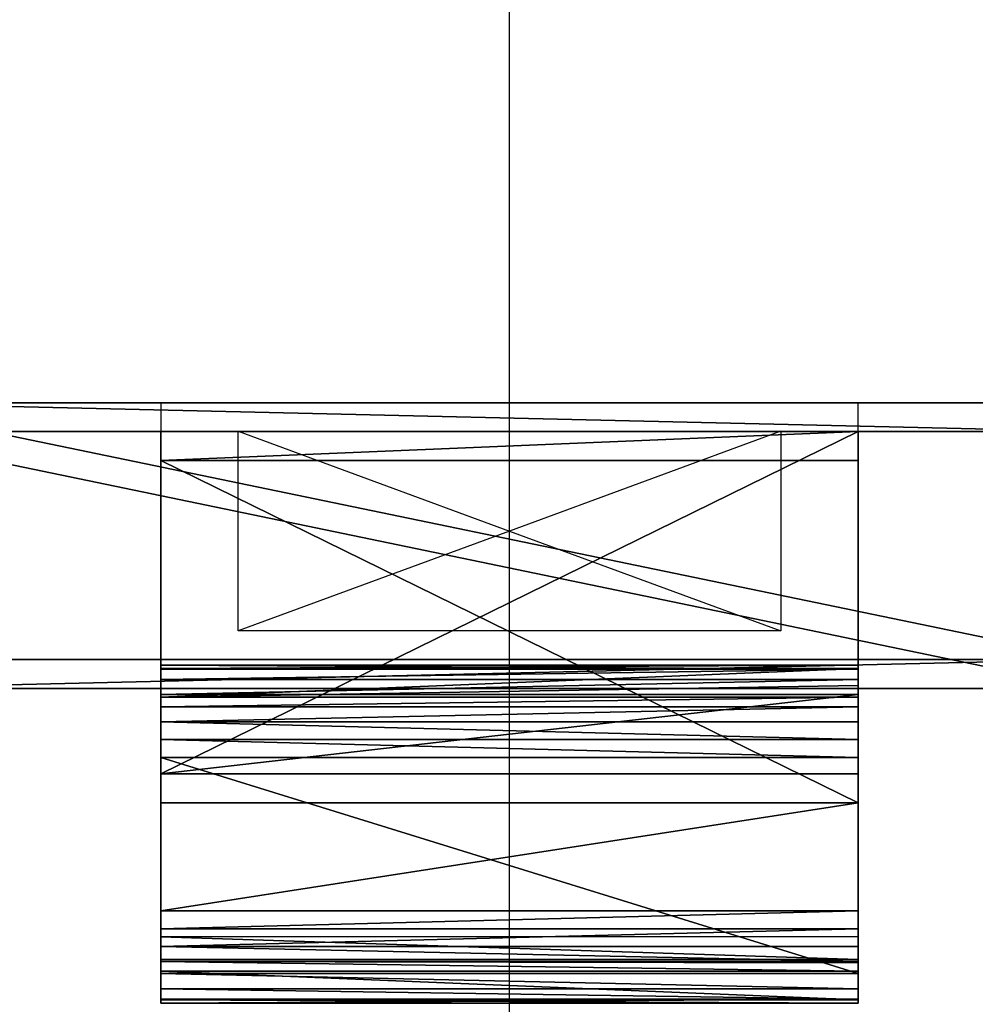
# Model space of a CAD drawing. Units: millimetres. Extents: x 0.8 to 12.2, y 0 to 15.6.
# Drawn here: x 8.7 to 8.7, y 11.6 to 11.7 of the extents above; entities that cross this region are included whole.
import ezdxf

# ---------------------------------------------------------------- set-up
doc = ezdxf.new("R2010")
doc.units = ezdxf.units.MM

# ---------------------------------------------------------------- blocks, each defined once
blk = doc.blocks.new('Gruppo_16-flat-1')
for p, q in [((4.5, 3.7759), (0, 3.7759)), ((0, 1.5672), (0, 3.7759)), ((0, 3.7759), (0, 3.5899)), ((4.5, 3.5899), (4.5, 3.7759)), ((4.5, 1.5672), (4.5, 3.7759)), ((0, 1.3812), (0, 3.5899)), ((4.5, 3.5899), (0, 3.5899)), ((4.5, 1.3812), (4.5, 3.5899)), ((4.5, 2.2681), (0, 2.2681)), ((0, 2.247), (0, 2.2681)), ((0, 2.2681), (0, 2.2434)), ((0, 2.247), (4.5, 2.247)), ((0, 2.1366), (0, 2.247)), ((0, 2.2434), (0, 2.1769)), ((4.5, 2.2434), (0, 2.2434)), ((4.5, 2.2434), (4.5, 2.2681)), ((4.5, 2.2681), (4.5, 2.247)), ((4.5, 2.063), (4.5, 2.247)), ((4.5, 2.1769), (4.5, 2.2434)), ((4.5, 2.1769), (0, 2.1769)), ((0, 2.1769), (0, 2.0785)), ((4.5, 2.0785), (4.5, 2.1769)), ((0, 2.1366), (0, 2.063)), ((0, 0.37), (0, 2.1366)), ((0, 2.0785), (0, 1.5672)), ((0, 2.0785), (4.5, 2.0785)), ((0, 2.063), (4.5, 2.063)), ((0, 1.9995), (0, 2.063)), ((4.5, 1.5672), (4.5, 2.0785)), ((4.5, 2.063), (4.5, 1.9995)), ((4.5, 1.9995), (0, 1.9995)), ((0, 1.9032), (0, 1.9995)), ((4.5, 1.9995), (4.5, 1.9032)), ((4.5, 1.9032), (0, 1.9032)), ((0, 1.7887), (0, 1.9032)), ((4.5, 1.9032), (4.5, 1.7887)), ((4.5, 1.7887), (0, 1.7887)), ((0, 1.6736), (0, 1.7887)), ((4.5, 1.7887), (4.5, 1.6736)), ((0, 1.6736), (4.5, 1.6736)), ((0, 0.2789), (0, 1.6736)), ((4.5, 0.2789), (4.5, 1.6736)), ((4.5, 1.5672), (0, 1.5672)), ((4.5, 1.3812), (0, 1.3812)), ((0, 1.3812), (0, 0.6839)), ((4.5, 0.6839), (4.5, 1.3812)), ((0, 0.5687), (0, 0.6839)), ((0, 0.6839), (4.5, 0.6839)), ((4.5, 0.6839), (4.5, 0.5687)), ((0, 0.5687), (4.5, 0.5687)), ((0, 0.4543), (0, 0.5687)), ((0, 0.37), (0, 0.5173)), ((0, 0.5173), (0, 0.3498)), ((0, 0.5173), (4.5, 0.5173)), ((4.5, 0.5687), (4.5, 0.4543)), ((4.5, 0.37), (4.5, 0.5173)), ((0, 0.358), (0, 0.4543)), ((0, 0.4543), (4.5, 0.4543)), ((4.5, 0.4543), (4.5, 0.358)), ((0, 0.37), (4.5, 0.37)), ((0, 0.3498), (0, 0.358)), ((0, 0.358), (4.5, 0.358)), ((0, 0.2945), (0, 0.3498)), ((0, 0.3498), (0, 0.3313)), ((0, 0.3313), (0, 0.2945)), ((4.5, 0.358), (4.5, 0.2945)), ((0, 0.2945), (0, 0.1104)), ((4.5, 0.2945), (0, 0.2945)), ((0, 0.2789), (4.5, 0.2789)), ((0, 0.2789), (0, 0.1806)), ((4.5, 0.1104), (4.5, 0.2945)), ((4.5, 0.1806), (4.5, 0.2789)), ((4.5, 0.1806), (0, 0.1806)), ((0, 0.1806), (0, 0.114)), ((4.5, 0.114), (4.5, 0.1806)), ((4.5, 0.114), (0, 0.114)), ((0, 0.114), (0, 0.0894)), ((0, 0.1104), (4.5, 0.1104)), ((0, 0.0894), (0, 0.1104)), ((4.5, 0.0894), (0, 0.0894)), ((4.5, 0.0894), (4.5, 0.114)), ((4.5, 0.1104), (4.5, 0.0894))]:
    blk.add_line(p, q)
mesh = blk.add_polyface()
corners = [(4.5, 1.5672), (0, 3.7759), (0, 1.5672), (4.5, 3.7759)]
mesh.append_faces([[corners[k] for k in face] for face in [(0, 1, 2), (1, 0, 3)]], dxfattribs={"vtx0": -1})
mesh = blk.add_polyface()
corners = [(0, 3.7759), (4.5, 3.5899), (0, 3.5899), (4.5, 3.7759)]
mesh.append_faces([[corners[k] for k in face] for face in [(0, 1, 2), (1, 0, 3)]], dxfattribs={"vtx0": -1})
mesh = blk.add_polyface()
corners = [(0, 3.7759), (0, 1.3812), (0, 1.5672), (0, 3.5899), (0, 2.247), (0, 0.37), (0, 2.1366), (0, 0.5173), (0, 2.2681), (0, 0.3498), (0, 0.358), (0, 2.2434), (0, 0.4543), (0, 2.1769), (0, 0.5687), (0, 2.0785), (0, 0.6839)]
mesh.append_faces([[corners[k] for k in face] for face in [(1, 0, 3), (4, 5, 6)]], dxfattribs={"vtx0": -1})
mesh.append_faces([[corners[k] for k in face] for face in [(0, 1, 2), (5, 4, 7), (7, 8, 9), (9, 8, 10), (10, 11, 12), (12, 13, 14), (14, 15, 16), (16, 2, 1)]], dxfattribs={"vtx0": -1, "vtx1": -1})
mesh.append_faces([[corners[k] for k in face] for face in [(7, 4, 8), (10, 8, 11), (12, 11, 13), (14, 13, 15), (16, 15, 2)]], dxfattribs={"vtx0": -1, "vtx2": -1})
mesh = blk.add_polyface()
corners = [(4.5, 3.5899), (4.5, 1.5672), (4.5, 1.3812), (4.5, 3.7759), (4.5, 0.1806), (4.5, 1.6736), (4.5, 0.2789), (4.5, 1.7887), (4.5, 0.114), (4.5, 1.9032), (4.5, 0.0894), (4.5, 1.9995), (4.5, 0.1104), (4.5, 2.063), (4.5, 0.2945), (4.5, 2.247), (4.5, 0.358), (4.5, 2.2681), (4.5, 0.4543), (4.5, 2.2434), (4.5, 0.5687), (4.5, 2.1769), (4.5, 0.6839), (4.5, 2.0785)]
mesh.append_faces([[corners[k] for k in face] for face in [(1, 0, 3), (4, 5, 6)]], dxfattribs={"vtx0": -1})
mesh.append_faces([[corners[k] for k in face] for face in [(0, 1, 2), (5, 4, 7), (7, 8, 9), (9, 10, 11), (11, 12, 13), (13, 14, 15), (15, 16, 17), (17, 18, 19), (19, 20, 21), (21, 22, 23), (23, 2, 1)]], dxfattribs={"vtx0": -1, "vtx1": -1})
mesh.append_faces([[corners[k] for k in face] for face in [(7, 4, 8), (9, 8, 10), (11, 10, 12), (13, 12, 14), (15, 14, 16), (17, 16, 18), (19, 18, 20), (21, 20, 22), (23, 22, 2)]], dxfattribs={"vtx0": -1, "vtx2": -1})
mesh = blk.add_polyface()
corners = [(4.5, 3.5899), (0, 1.3812), (0, 3.5899), (4.5, 1.3812)]
mesh.append_faces([[corners[k] for k in face] for face in [(0, 1, 2), (1, 0, 3)]], dxfattribs={"vtx0": -1})
mesh = blk.add_polyface()
corners = [(4.5, 2.247), (0, 2.2681), (0, 2.247), (4.5, 2.2681)]
mesh.append_faces([[corners[k] for k in face] for face in [(0, 1, 2), (1, 0, 3)]], dxfattribs={"vtx0": -1})
mesh = blk.add_polyface()
corners = [(4.5, 2.2681), (0, 2.2434), (0, 2.2681), (4.5, 2.2434)]
mesh.append_faces([[corners[k] for k in face] for face in [(0, 1, 2), (1, 0, 3)]], dxfattribs={"vtx0": -1})
mesh = blk.add_polyface()
corners = [(4.5, 2.063), (0, 2.1366), (0, 2.063), (0, 2.247), (4.5, 2.247)]
mesh.append_faces([[corners[k] for k in face] for face in [(0, 1, 2), (3, 0, 4)]], dxfattribs={"vtx0": -1})
mesh.append_faces([[corners[k] for k in face] for face in [(1, 0, 3)]], dxfattribs={"vtx0": -1, "vtx1": -1})
mesh = blk.add_polyface()
corners = [(0, 2.2434), (4.5, 2.1769), (0, 2.1769), (4.5, 2.2434)]
mesh.append_faces([[corners[k] for k in face] for face in [(0, 1, 2), (1, 0, 3)]], dxfattribs={"vtx0": -1})
mesh = blk.add_polyface()
corners = [(0, 2.1769), (4.5, 2.0785), (0, 2.0785), (4.5, 2.1769)]
mesh.append_faces([[corners[k] for k in face] for face in [(0, 1, 2), (1, 0, 3)]], dxfattribs={"vtx0": -1})
mesh = blk.add_polyface()
corners = [(0, 1.7887), (0, 0.2789), (0, 1.6736), (0, 0.1806), (0, 1.9032), (0, 0.114), (0, 1.9995), (0, 0.0894), (0, 2.063), (0, 0.1104), (0, 2.1366), (0, 0.37), (0, 0.2945), (0, 0.5173), (0, 0.3498)]
mesh.append_faces([[corners[k] for k in face] for face in [(0, 1, 2), (12, 13, 14)]], dxfattribs={"vtx0": -1})
mesh.append_faces([[corners[k] for k in face] for face in [(1, 0, 3), (3, 4, 5), (5, 6, 7), (7, 8, 9), (9, 11, 12)]], dxfattribs={"vtx0": -1, "vtx1": -1})
mesh.append_faces([[corners[k] for k in face] for face in [(3, 0, 4), (5, 4, 6), (7, 6, 8), (9, 8, 10), (9, 10, 11), (12, 11, 13)]], dxfattribs={"vtx0": -1, "vtx2": -1})
mesh = blk.add_polyface()
corners = [(0, 2.0785), (4.5, 1.5672), (0, 1.5672), (4.5, 2.0785)]
mesh.append_faces([[corners[k] for k in face] for face in [(0, 1, 2), (1, 0, 3)]], dxfattribs={"vtx0": -1})
mesh = blk.add_polyface()
corners = [(4.5, 1.9995), (0, 2.063), (0, 1.9995), (4.5, 2.063)]
mesh.append_faces([[corners[k] for k in face] for face in [(0, 1, 2), (1, 0, 3)]], dxfattribs={"vtx0": -1})
mesh = blk.add_polyface()
corners = [(4.5, 1.9032), (0, 1.9995), (0, 1.9032), (4.5, 1.9995)]
mesh.append_faces([[corners[k] for k in face] for face in [(0, 1, 2), (1, 0, 3)]], dxfattribs={"vtx0": -1})
mesh = blk.add_polyface()
corners = [(4.5, 1.9032), (0, 1.7887), (4.5, 1.7887), (0, 1.9032)]
mesh.append_faces([[corners[k] for k in face] for face in [(0, 1, 2), (1, 0, 3)]], dxfattribs={"vtx0": -1})
mesh = blk.add_polyface()
corners = [(4.5, 1.7887), (0, 1.6736), (4.5, 1.6736), (0, 1.7887)]
mesh.append_faces([[corners[k] for k in face] for face in [(0, 1, 2), (1, 0, 3)]], dxfattribs={"vtx0": -1})
mesh = blk.add_polyface()
corners = [(4.5, 1.6736), (0, 0.2789), (4.5, 0.2789), (0, 1.6736)]
mesh.append_faces([[corners[k] for k in face] for face in [(0, 1, 2), (1, 0, 3)]], dxfattribs={"vtx0": -1})
mesh = blk.add_polyface()
corners = [(0, 1.3812), (4.5, 0.6839), (0, 0.6839), (4.5, 1.3812)]
mesh.append_faces([[corners[k] for k in face] for face in [(0, 1, 2), (1, 0, 3)]], dxfattribs={"vtx0": -1})
mesh = blk.add_polyface()
corners = [(0, 0.6839), (4.5, 0.5687), (0, 0.5687), (4.5, 0.6839)]
mesh.append_faces([[corners[k] for k in face] for face in [(0, 1, 2), (1, 0, 3)]], dxfattribs={"vtx0": -1})
mesh = blk.add_polyface()
corners = [(0, 0.5687), (4.5, 0.4543), (0, 0.4543), (4.5, 0.5687)]
mesh.append_faces([[corners[k] for k in face] for face in [(0, 1, 2), (1, 0, 3)]], dxfattribs={"vtx0": -1})
mesh = blk.add_polyface()
corners = [(4.5, 0.5173), (0, 0.37), (0, 0.5173), (4.5, 0.37)]
mesh.append_faces([[corners[k] for k in face] for face in [(0, 1, 2), (1, 0, 3)]], dxfattribs={"vtx0": -1})
mesh = blk.add_polyface()
corners = [(4.5, 0.4543), (0, 0.358), (0, 0.4543), (4.5, 0.358)]
mesh.append_faces([[corners[k] for k in face] for face in [(0, 1, 2), (1, 0, 3)]], dxfattribs={"vtx0": -1})
mesh = blk.add_polyface()
corners = [(4.5, 0.358), (0, 0.3498), (0, 0.358), (0, 0.2945), (4.5, 0.2945)]
mesh.append_faces([[corners[k] for k in face] for face in [(0, 1, 2), (3, 0, 4)]], dxfattribs={"vtx0": -1})
mesh.append_faces([[corners[k] for k in face] for face in [(1, 0, 3)]], dxfattribs={"vtx0": -1, "vtx1": -1})
mesh = blk.add_polyface()
corners = [(4.5, 0.2945), (0, 0.1104), (0, 0.2945), (4.5, 0.1104)]
mesh.append_faces([[corners[k] for k in face] for face in [(0, 1, 2), (1, 0, 3)]], dxfattribs={"vtx0": -1})
mesh = blk.add_polyface()
corners = [(4.5, 0.2789), (0, 0.1806), (4.5, 0.1806), (0, 0.2789)]
mesh.append_faces([[corners[k] for k in face] for face in [(0, 1, 2), (1, 0, 3)]], dxfattribs={"vtx0": -1})
mesh = blk.add_polyface()
corners = [(4.5, 0.1806), (0, 0.114), (4.5, 0.114), (0, 0.1806)]
mesh.append_faces([[corners[k] for k in face] for face in [(0, 1, 2), (1, 0, 3)]], dxfattribs={"vtx0": -1})
mesh = blk.add_polyface()
corners = [(4.5, 0.0894), (0, 0.114), (0, 0.0894), (4.5, 0.114)]
mesh.append_faces([[corners[k] for k in face] for face in [(0, 1, 2), (1, 0, 3)]], dxfattribs={"vtx0": -1})
mesh = blk.add_polyface()
corners = [(4.5, 0.1104), (0, 0.0894), (0, 0.1104), (4.5, 0.0894)]
mesh.append_faces([[corners[k] for k in face] for face in [(0, 1, 2), (1, 0, 3)]], dxfattribs={"vtx0": -1})
blk = doc.blocks.new('Gruppo_14-flat-1')
for p, q in [((1.1, 1.1622), (9.1, 1.1622)), ((1.1, 0.9763), (9.1, 0.9763)), ((1.1, -0.4943), (9.1, -0.4943)), ((1.1, -0.6803), (9.1, -0.6803))]:
    blk.add_line(p, q)
mesh = blk.add_polyface()
corners = [(9.1, 1.1622), (1.1, 0.9763), (1.1, 1.1622), (9.1, 0.9763), (0.8, 1.9525), (0.5, 0.186), (0.5, 1.9525), (0.9, 0.186), (0.9148, 1.9313), (0.9, 0.0185), (0.9148, 0.0212), (1.0121, 1.8708), (1.0121, 0.0817), (1.0772, 1.7803), (1.0772, 0.1722), (1.1, 1.6736), (1.1, 0.2789)]
mesh.append_faces([[corners[k] for k in face] for face in [(1, 0, 3), (4, 5, 6)]], dxfattribs={"vtx0": -1})
mesh.append_faces([[corners[k] for k in face] for face in [(0, 1, 2), (5, 4, 7), (7, 8, 9), (9, 8, 10), (10, 11, 12), (12, 13, 14), (14, 15, 16), (16, 2, 1)]], dxfattribs={"vtx0": -1, "vtx1": -1})
mesh.append_faces([[corners[k] for k in face] for face in [(7, 4, 8), (10, 8, 11), (12, 11, 13), (14, 13, 15), (16, 15, 2)]], dxfattribs={"vtx0": -1, "vtx2": -1})
mesh = blk.add_polyface()
corners = [(1.1, -0.4943), (9.1, 1.1622), (1.1, 1.1622), (9.1, -0.4943)]
mesh.append_faces([[corners[k] for k in face] for face in [(0, 1, 2), (1, 0, 3)]], dxfattribs={"vtx0": -1})
mesh = blk.add_polyface()
corners = [(9.1, 0.9763), (1.1, -0.6803), (1.1, 0.9763), (9.1, -0.6803)]
mesh.append_faces([[corners[k] for k in face] for face in [(0, 1, 2), (1, 0, 3)]], dxfattribs={"vtx0": -1})
mesh = blk.add_polyface()
corners = [(9.1, -0.6803), (1.1, -0.4943), (1.1, -0.6803), (9.1, -0.4943), (0.0228, -1.4844), (0, 0.017), (0, -1.3776), (0.0228, 0.1238), (0.0879, -1.5749), (0.0879, 0.2143), (0.1852, -1.6353), (0.1852, 0.2747), (0.3, -1.6566), (0.3, 0.296), (0.8, -1.6566), (0.8, 0.296), (0.9148, -1.6353), (0.9148, 0.2747), (1.0121, -1.5749), (1.0121, 0.2143), (1.0772, -1.4844), (1.0772, 0.1238), (1.1, -1.3776), (1.1, 0.017)]
mesh.append_faces([[corners[k] for k in face] for face in [(1, 0, 3), (4, 5, 6)]], dxfattribs={"vtx0": -1})
mesh.append_faces([[corners[k] for k in face] for face in [(0, 1, 2), (5, 4, 7), (7, 8, 9), (9, 10, 11), (11, 12, 13), (13, 14, 15), (15, 16, 17), (17, 18, 19), (19, 20, 21), (21, 22, 23), (23, 2, 1)]], dxfattribs={"vtx0": -1, "vtx1": -1})
mesh.append_faces([[corners[k] for k in face] for face in [(7, 4, 8), (9, 8, 10), (11, 10, 12), (13, 12, 14), (15, 14, 16), (17, 16, 18), (19, 18, 20), (21, 20, 22), (23, 22, 2)]], dxfattribs={"vtx0": -1, "vtx2": -1})
blk = doc.blocks.new('Gruppo_15-flat-1')
blk.add_blockref('Gruppo_14-flat-1', (4.6, -0.2761))
blk = doc.blocks.new('A')
for p, q in [((-2483.607271, 2114.083702), (-2483.607271, 2114.373233)), ((-2483.584771, 2114.211495), (-2483.629771, 2114.211495)), ((-2483.629771, 2114.211495), (-2483.629771, 2114.19493)), ((-2483.584771, 2114.19493), (-2483.584771, 2114.211495)), ((-2483.624771, 2114.209655), (-2483.589771, 2114.209655)), ((-2483.624771, 2114.19677), (-2483.624771, 2114.209655)), ((-2483.624771, 2114.209655), (-2483.607271, 2114.203213)), ((-2483.589771, 2114.209655), (-2483.607271, 2114.203213)), ((-2483.589771, 2114.209655), (-2483.589771, 2114.19677)), ((-2483.607271, 2114.203213), (-2483.624771, 2114.19677)), ((-2483.607271, 2114.203213), (-2483.589771, 2114.19677)), ((-2483.589771, 2114.19677), (-2483.624771, 2114.19677)), ((-2483.629771, 2114.19493), (-2483.584771, 2114.19493))]:
    blk.add_line(p, q)
at = {"xscale": -0.01, "yscale": 0.01, "zscale": 0.01}
for name, p in [('Gruppo_15-flat-1', (-2483.512771, 2114.202634)), ('Gruppo_16-flat-1', (-2483.584771, 2114.171877))]:
    blk.add_blockref(name, p, dxfattribs=at)
blk = doc.blocks.new('k-283b_a-a')
blk.add_blockref('A', (2518.785806, -2096.358989))

msp = doc.modelspace()

# ---------------------------------------------------------------- block references
msp.add_blockref('k-283b_a-a', (-26.459687, -6.210695))

doc.saveas('drawing.dxf')
